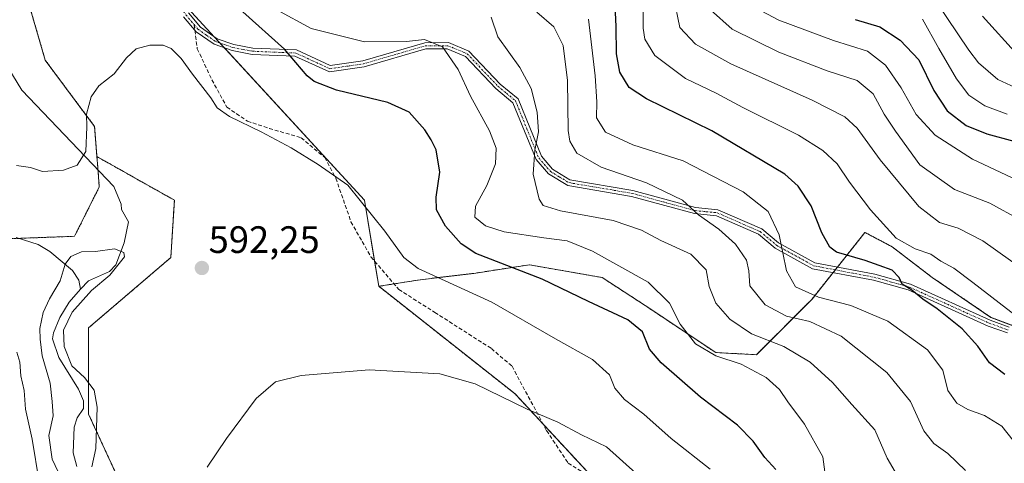
# Model space of a CAD drawing. Units: metres. Extents: x 638010 to 641466, y 4736753 to 4739136.
# Drawn here: x 640105 to 640363, y 4737553 to 4737670 of the extents above; entities that cross this region are included whole.
import ezdxf
from ezdxf.enums import TextEntityAlignment as Align

# ---------------------------------------------------------------- set-up
doc = ezdxf.new("R2010")
doc.units = ezdxf.units.M
doc.header["$MEASUREMENT"] = 0
for name, pattern in [('TRAZO_Y_PUNTO', [1, 0.5, -0.25, 0, -0.25]), ('TRAZOS', [0.75, 0.5, -0.25]), ('TRAZOSX2', [1.5, 1, -0.5])]:
    doc.linetypes.add(name, pattern=pattern)
for name, color, linetype, lineweight in [('Arbolado forestal', 92, 'TRAZOS', 0), ('Arbolado forestal CxS', 92, 'Continuous', 0), ('Camino', 19, 'Continuous', 0), ('Camino Cxs', 19, 'Continuous', 0), ('Camino eje', 39, 'TRAZO_Y_PUNTO', 13), ('Carátula', 7, 'Continuous', 5), ('Corriente natural lineal', 142, 'Continuous', 13), ('Curva de nivel maestra', 36, 'Continuous', 30), ('Curva de nivel normal', 36, 'Continuous', 0), ('Matorral', 135, 'Continuous', 0), ('Matorral CxS', 135, 'Continuous', 0), ('Prado', 92, 'Continuous', 0), ('Prado CxS', 92, 'Continuous', 0), ('Punto de cota en terreno', 7, 'Continuous', 0), ('Rótulo de punto de cota en terreno', 19, 'Continuous', 0), ('Senda', 19, 'TRAZOSX2', 0)]:
    doc.layers.add(name, color=color, linetype=linetype, lineweight=lineweight)
doc.styles.add('Arial', font='txt', dxfattribs={"height": 0.2})

# ---------------------------------------------------------------- blocks, each defined once
blk = doc.blocks.new('*U165')
at = {"layer": 'Curva de nivel normal', "color": 36, "linetype": 'Continuous', "lineweight": 0}
blk.add_polyline3d([(640353.13, 4737551.51, 615), (640348.57, 4737555.94, 615), (640344.86, 4737558.57, 615), (640342.24, 4737561.83, 615), (640338.71, 4737569.6, 615), (640332.5, 4737577.21, 615), (640320.56, 4737586.67, 615), (640312.36, 4737590.6, 615), (640306.22, 4737591.93, 615), (640300.61, 4737594.94, 615), (640296.61, 4737599.92, 615), (640296.3, 4737603.88, 615), (640295.72, 4737606.68, 615), (640292.84, 4737610.86, 615), (640288.46, 4737614.82, 615), (640283.15, 4737618.5, 615), (640278.96, 4737622.41, 615), (640269.53, 4737626.98, 615), (640257.6, 4737631.07, 615), (640251.24, 4737634.76, 615), (640249.37, 4737637.88, 615), (640248.94, 4737640.64, 615), (640248.74, 4737653.76, 615), (640247.61, 4737662.97, 615), (640245.16, 4737667.85, 615), (640240.68, 4737671.7, 615)], dxfattribs=at)
blk = doc.blocks.new('*U166')
at = {"layer": 'Curva de nivel normal', "color": 36, "linetype": 'Continuous', "lineweight": 0}
for points in [[(640110.13, 4737548.49, 595), (640108.32, 4737559.68, 595), (640106.58, 4737567.6, 595), (640106.24, 4737572.44, 595), (640105.36, 4737576.27, 595), (640105.09, 4737579.88, 595), (640104.31, 4737582.54, 595)], [(640104.19, 4737631.46, 595), (640107.86, 4737631, 595), (640111.04, 4737629.94, 595), (640116.57, 4737630.27, 595), (640120.15, 4737631.57, 595), (640122.4, 4737635.15, 595), (640122.7, 4737641.61, 595), (640122.57, 4737644.98, 595), (640123.82, 4737649.54, 595), (640125.8, 4737652.38, 595), (640129.87, 4737655.54, 595), (640133.12, 4737659.71, 595), (640135.65, 4737662.05, 595), (640139.24, 4737663.06, 595), (640142.7, 4737663.05, 595), (640144.81, 4737662.16, 595), (640147.46, 4737659.57, 595), (640150.39, 4737655.45, 595), (640155.17, 4737649.28, 595), (640156.9, 4737646.59, 595), (640160.06, 4737644.3, 595), (640168.39, 4737640.3, 595), (640176.28, 4737636.08, 595), (640183.4, 4737631.72, 595), (640191.1, 4737626.31, 595), (640200.88, 4737614.3, 595), (640205.85, 4737607.39, 595), (640209.58, 4737604.45, 595), (640228.9, 4737595.6, 595), (640245.61, 4737586.03, 595), (640255.33, 4737580.58, 595), (640259.8, 4737576.55, 595), (640261.21, 4737573.08, 595), (640263.71, 4737570.08, 595), (640268.78, 4737566.21, 595), (640275.92, 4737559.87, 595), (640286.18, 4737551.84, 595)]]:
    blk.add_polyline3d(points, dxfattribs=at)
blk = doc.blocks.new('*U175')
at = {"layer": 'Curva de nivel normal', "color": 36, "linetype": 'Continuous', "lineweight": 0}
blk.add_polyline3d([(640369.72, 4737626.22, 645), (640355.03, 4737633.16, 645), (640345.18, 4737639.48, 645), (640340.26, 4737644.88, 645), (640336.32, 4737651.89, 645), (640332.2, 4737657.79, 645), (640327.5, 4737661.44, 645), (640318.5, 4737664.32, 645), (640304.18, 4737669.64, 645), (640296.8, 4737673.51, 645)], dxfattribs=at)
blk = doc.blocks.new('*U176')
at = {"layer": 'Curva de nivel normal', "color": 36, "linetype": 'Continuous', "lineweight": 0}
blk.add_polyline3d([(640357.61, 4737670.64, 665), (640366.85, 4737660.55, 665)], dxfattribs=at)
blk = doc.blocks.new('*U178')
at = {"layer": 'Curva de nivel normal', "color": 36, "linetype": 'Continuous', "lineweight": 0}
blk.add_polyline3d([(640365.68, 4737559.38, 620), (640362.68, 4737563.08, 620), (640358.12, 4737565.92, 620), (640353.76, 4737567.49, 620), (640350.85, 4737569.16, 620), (640348.52, 4737572.42, 620), (640347.22, 4737577.82, 620), (640343.24, 4737583.12, 620), (640332.77, 4737590.65, 620), (640323.08, 4737594.76, 620), (640314.58, 4737596.9, 620), (640308.58, 4737599.68, 620), (640306.19, 4737603.89, 620), (640304.28, 4737613.31, 620), (640301.43, 4737619.46, 620), (640294.88, 4737624.56, 620), (640279.14, 4737632.74, 620), (640265.87, 4737636.91, 620), (640258.73, 4737640.26, 620), (640256.33, 4737644, 620), (640256.42, 4737648.2, 620), (640256.06, 4737655.03, 620), (640254.23, 4737669.92, 620)], dxfattribs=at)
blk = doc.blocks.new('*U188')
at = {"layer": 'Curva de nivel normal', "color": 36, "linetype": 'Continuous', "lineweight": 0}
blk.add_polyline3d([(640367.48, 4737617.21, 640), (640359.53, 4737621.6, 640), (640350.27, 4737625.22, 640), (640341.19, 4737631.65, 640), (640334.77, 4737640.51, 640), (640331.81, 4737644.96, 640), (640328.91, 4737650.32, 640), (640324.76, 4737653.82, 640), (640316.89, 4737656.3, 640), (640304.16, 4737661.19, 640), (640291.93, 4737667.29, 640), (640286.31, 4737672.34, 640)], dxfattribs=at)
blk = doc.blocks.new('*U190')
at = {"layer": 'Curva de nivel normal', "color": 36, "linetype": 'Continuous', "lineweight": 0}
blk.add_polyline3d([(640276.6, 4737675.78, 635), (640278.23, 4737667.68, 635), (640282.34, 4737663.34, 635), (640291.64, 4737658.16, 635), (640312.95, 4737648.66, 635), (640321.55, 4737644.26, 635), (640324.76, 4737641.25, 635), (640330.76, 4737632.94, 635), (640340.9, 4737620.74, 635), (640346.39, 4737616.5, 635), (640351.2, 4737615.04, 635), (640357.68, 4737611.69, 635), (640368.92, 4737603.77, 635)], dxfattribs=at)
blk = doc.blocks.new('*U191')
at = {"layer": 'Curva de nivel normal', "color": 36, "linetype": 'Continuous', "lineweight": 0}
for points in [[(640266.71, 4737550.75, 590), (640259, 4737557.7, 590), (640252.4, 4737560.81, 590), (640246.21, 4737564.13, 590), (640238.18, 4737567.59, 590), (640224.51, 4737574.24, 590), (640215.25, 4737576.85, 590), (640196.76, 4737577.87, 590), (640178.86, 4737576.35, 590), (640172.14, 4737574.77, 590), (640167.06, 4737570.36, 590), (640159.32, 4737559.88, 590), (640154.24, 4737552.38, 590)], [(640123.95, 4737552.4, 590), (640125.04, 4737557.28, 590), (640125.38, 4737568.06, 590), (640124.58, 4737572.54, 590), (640122.04, 4737575.88, 590), (640118.77, 4737578.92, 590), (640116.73, 4737584.04, 590), (640116.56, 4737588.31, 590), (640118.86, 4737592.98, 590), (640123.9, 4737598.72, 590), (640128.7, 4737602.74, 590), (640132.58, 4737607.54, 590), (640132.38, 4737608.66, 590), (640129.92, 4737609.6, 590), (640124.94, 4737608.96, 590), (640121.26, 4737608.83, 590), (640118.48, 4737607.58, 590), (640117.01, 4737605.6, 590), (640115.69, 4737601.22, 590), (640112.88, 4737596.54, 590), (640111.21, 4737592.88, 590), (640110.32, 4737588.71, 590), (640110.45, 4737585.91, 590), (640110.97, 4737581.59, 590), (640113.06, 4737574.41, 590), (640113.58, 4737569.6, 590), (640113.83, 4737565.85, 590), (640112.72, 4737560.69, 590), (640113.6, 4737554.42, 590), (640118.93, 4737543.12, 590)]]:
    blk.add_polyline3d(points, dxfattribs=at)
blk = doc.blocks.new('*U193')
at = {"layer": 'Curva de nivel normal', "color": 36, "linetype": 'Continuous', "lineweight": 0}
blk.add_polyline3d([(640268.6, 4737680.51, 630), (640268.63, 4737667.5, 630), (640269.08, 4737664.64, 630), (640271.63, 4737660.33, 630), (640279.74, 4737654.35, 630), (640287.76, 4737650.45, 630), (640294.78, 4737646.74, 630), (640309.32, 4737639.41, 630), (640315.72, 4737635.44, 630), (640319.5, 4737631.88, 630), (640322.72, 4737627.1, 630), (640328.22, 4737619.87, 630), (640334.98, 4737612.45, 630), (640339.92, 4737609.58, 630), (640344.04, 4737608.23, 630), (640346.68, 4737606.38, 630), (640350.14, 4737604.51, 630), (640355.07, 4737600.83, 630), (640367.02, 4737591.6, 630)], dxfattribs=at)
blk = doc.blocks.new('*U197')
at = {"layer": 'Curva de nivel normal', "color": 36, "linetype": 'Continuous', "lineweight": 0}
blk.add_polyline3d([(640336.52, 4737548, 610), (640332.66, 4737554.7, 610), (640329.42, 4737562.13, 610), (640323.39, 4737568.76, 610), (640318.24, 4737574.58, 610), (640312.38, 4737579.93, 610), (640305.52, 4737584.02, 610), (640296.99, 4737587.36, 610), (640291.32, 4737591.18, 610), (640287.69, 4737595.38, 610), (640285.94, 4737599.72, 610), (640285.11, 4737604.14, 610), (640281.14, 4737608.22, 610), (640273.24, 4737611.78, 610), (640268.17, 4737614.49, 610), (640260.72, 4737617.03, 610), (640246.97, 4737619.58, 610), (640242.36, 4737620.98, 610), (640241.31, 4737622.67, 610), (640239.8, 4737629.21, 610), (640240.22, 4737635.54, 610), (640241.19, 4737640.35, 610), (640240.82, 4737645.45, 610), (640239.23, 4737651.69, 610), (640236.29, 4737657.21, 610), (640230.49, 4737665.26, 610), (640228.74, 4737670.43, 610)], dxfattribs=at)
blk = doc.blocks.new('*U199')
at = {"layer": 'Curva de nivel normal', "color": 36, "linetype": 'Continuous', "lineweight": 0}
blk.add_polyline3d([(640172.52, 4737672.33, 605), (640181.52, 4737667.4, 605), (640195.49, 4737663.93, 605), (640206.5, 4737663.99, 605), (640211.26, 4737664.51, 605), (640215.99, 4737662.61, 605), (640220.04, 4737656.64, 605), (640223.3, 4737649.66, 605), (640228.26, 4737640.61, 605), (640230.09, 4737636.04, 605), (640229.87, 4737631.88, 605), (640227.59, 4737626.21, 605), (640224.6, 4737620.83, 605), (640224.49, 4737617.89, 605), (640227.29, 4737615.65, 605), (640232.12, 4737614.12, 605), (640242.53, 4737612.47, 605), (640248.68, 4737611.69, 605), (640255.3, 4737609, 605), (640269.93, 4737600.84, 605), (640275.48, 4737595.36, 605), (640278.36, 4737589.9, 605), (640282.34, 4737584.71, 605), (640287.64, 4737581.59, 605), (640294.29, 4737579.36, 605), (640300.9, 4737575.86, 605), (640304.37, 4737572.74, 605), (640306.52, 4737569.45, 605), (640310.96, 4737563.61, 605), (640315.76, 4737555.04, 605), (640316.79, 4737547.18, 605)], dxfattribs=at)
blk = doc.blocks.new('*U201')
at = {"layer": 'Curva de nivel normal', "color": 36, "linetype": 'Continuous', "lineweight": 0}
blk.add_polyline3d([(640370.75, 4737649.86, 660), (640361.64, 4737654.01, 660), (640356.54, 4737658.42, 660), (640354.04, 4737661.75, 660), (640345.4, 4737674.61, 660)], dxfattribs=at)
blk = doc.blocks.new('*U204')
at = {"layer": 'Curva de nivel normal', "color": 36, "linetype": 'Continuous', "lineweight": 0}
blk.add_polyline3d([(640341.86, 4737669.89, 655), (640346.16, 4737662.22, 655), (640350.81, 4737654.18, 655), (640354.08, 4737649.9, 655), (640358.25, 4737647.11, 655), (640364.1, 4737644.93, 655)], dxfattribs=at)
blk = doc.blocks.new('*U219')
at = {"layer": 'Curva de nivel maestra', "color": 36, "linetype": 'Continuous', "lineweight": 30}
blk.add_polyline3d([(640303.38, 4737551.76, 600), (640300.54, 4737554.91, 600), (640297.49, 4737559.19, 600), (640293.32, 4737563.35, 600), (640283.69, 4737570.72, 600), (640273.32, 4737579.68, 600), (640270.26, 4737583.29, 600), (640268.45, 4737587.81, 600), (640264.62, 4737590.99, 600), (640254.26, 4737595.83, 600), (640242.08, 4737601.64, 600), (640224.71, 4737608.42, 600), (640220.85, 4737610.91, 600), (640216.72, 4737615.53, 600), (640214.4, 4737619.82, 600), (640214.33, 4737623.14, 600), (640215.31, 4737629.7, 600), (640214.35, 4737635.61, 600), (640212.96, 4737638.24, 600), (640211.37, 4737640.88, 600), (640207.21, 4737645.44, 600), (640201.6, 4737647.99, 600), (640188.19, 4737651.27, 600), (640182.34, 4737653.53, 600), (640180.44, 4737655.02, 600), (640174.52, 4737662.01, 600), (640163.64, 4737671.76, 600)], dxfattribs=at)
blk = doc.blocks.new('*U220')
at = {"layer": 'Curva de nivel maestra', "color": 36, "linetype": 'Continuous', "lineweight": 30}
blk.add_polyline3d([(640363.46, 4737576.67, 625), (640359.43, 4737579.75, 625), (640356.42, 4737584.08, 625), (640352.3, 4737588.64, 625), (640345.7, 4737593.91, 625), (640342.01, 4737596.39, 625), (640339.06, 4737598.78, 625), (640336.55, 4737600.32, 625), (640335.73, 4737602.08, 625), (640333.95, 4737604, 625), (640330.54, 4737605.22, 625), (640326.82, 4737606.58, 625), (640319.29, 4737608.73, 625), (640317.54, 4737610.08, 625), (640315.45, 4737613.82, 625), (640312.68, 4737620.94, 625), (640309.29, 4737626.09, 625), (640305.76, 4737629.17, 625), (640286.64, 4737640.56, 625), (640269.45, 4737648.98, 625), (640264.92, 4737651.95, 625), (640262.49, 4737655.97, 625), (640261.6, 4737660.77, 625), (640261.51, 4737667.98, 625), (640261.1, 4737677.12, 625)], dxfattribs=at)
blk = doc.blocks.new('*U221')
at = {"layer": 'Curva de nivel maestra', "color": 36, "linetype": 'Continuous', "lineweight": 30}
blk.add_polyline3d([(640324.2, 4737669.76, 650), (640330.67, 4737667.87, 650), (640336.02, 4737664.38, 650), (640340.89, 4737659.24, 650), (640344.9, 4737651.15, 650), (640348.32, 4737645.86, 650), (640353.33, 4737641.97, 650), (640358.72, 4737639.77, 650), (640365.84, 4737637.84, 650)], dxfattribs=at)
blk = doc.blocks.new('5PATER')
at = {"layer": 'Carátula', "linetype": 'Continuous', "lineweight": 5}
h = blk.add_hatch(color=250, dxfattribs=at)
edge = h.paths.add_edge_path()
edge.add_ellipse((0, 0.01), major_axis=(-1.33, -1.34), ratio=0.999422, start_angle=0, end_angle=360)

msp = doc.modelspace()

# ---------------------------------------------------------------- linework, layer by layer
at = {"layer": 'Arbolado forestal', "color": 92, "linetype": 'TRAZOS', "lineweight": 0}
for points in [[(640100.91, 4737696.57, 597.45), (640111.78, 4737659.08, 595.91), (640124.72, 4737641.7, 594.83), (640125.33, 4737633.81, 594.79)], [(640125.33, 4737633.81, 594.79), (640125.54, 4737631.07, 594.6), (640125.6, 4737630.34, 594.55), (640125.95, 4737625.86, 593.71), (640119.44, 4737612.91, 590.54), (640104.88, 4737612.37, 591.57), (640094.05, 4737611.96, 592.65), (640081.29, 4737614.47, 592.66), (640073.4, 4737616.03, 593.14), (640047.95, 4737621.03, 597.52), (640038.69, 4737620.01, 598.91), (639953.01, 4737610.49, 608.99), (639926.84, 4737602.13, 612.33), (639925.35, 4737601.65, 612.53), (639923.86, 4737601.17, 612.76), (639833.01, 4737572.15, 625.35), (639794.44, 4737572.15, 631.35), (639767.99, 4737578.14, 639.76), (639748.86, 4737579.97, 643.5), (639714.23, 4737602.91, 660.73), (639707.44, 4737600.01, 659.73), (639676.92, 4737600.14, 660.21), (639675.07, 4737600.38, 660.35)], [(640125.33, 4737633.81, 594.79), (640145.64, 4737622.38, 593.45), (640144.7, 4737607.32, 592.74), (640123.11, 4737588.87, 592.82), (640123.11, 4737566.28, 588.41), (640134.4, 4737541.81, 588.53), (640157.77, 4737539.38, 587.69), (640200.25, 4737534.28, 582.15), (640223.77, 4737530.52, 582), (640240.7, 4737516.4, 580.86), (640267.05, 4737486.28, 578.9), (640290.83, 4737464.95, 576.61), (640301.85, 4737444.87, 575.17), (640324.1, 4737425.28, 574.18), (640342.97, 4737412.91, 573.84), (640351.9, 4737397.46, 573.15), (640358.31, 4737368.58, 571.48), (640359.38, 4737352.53, 570.32)], [(640368.4, 4737588.4, 629.52), (640359.84, 4737591.65, 627.71), (640344.42, 4737602.13, 627.11), (640333.93, 4737610.15, 628.08), (640326.79, 4737613.91, 627.74), (640319.57, 4737604.83, 623.92), (640319, 4737604.11, 623.69), (640318.43, 4737603.39, 623.47), (640312.91, 4737596.45, 619.01), (640298.31, 4737581.85, 607.19), (640287.64, 4737582.41, 605.49), (640269.11, 4737594.77, 602.01), (640257.87, 4737602.07, 602.92), (640238.78, 4737605.44, 600.82), (640224.18, 4737603.19, 597.6), (640210.13, 4737601.51, 594.12), (640203.26, 4737600.42, 592.78), (640199.27, 4737599.79, 592.32)], [(640199.27, 4737599.79, 592.32), (640235.02, 4737571.55, 590.23), (640242.38, 4737563.62, 589.45), (640290.56, 4737511.69, 586.75), (640329.09, 4737475.55, 585.32), (640334.43, 4737454.52, 582.1)]]:
    msp.add_polyline3d(points, dxfattribs=at)
at = {"layer": 'Arbolado forestal CxS', "color": 92, "linetype": 'Continuous', "lineweight": 0}
for points in [[(640100.91, 4737696.57, 597.45), (640111.78, 4737659.08, 595.91), (640124.72, 4737641.7, 594.83), (640125.33, 4737633.81, 594.79), (640125.54, 4737631.07, 594.6), (640125.95, 4737625.86, 593.71), (640119.44, 4737612.91, 590.54), (640094.05, 4737611.96, 592.65)], [(640290.57, 4737511.69, 586.75), (640235.02, 4737571.55, 590.23), (640199.27, 4737599.79, 592.32), (640210.13, 4737601.51, 594.12), (640224.18, 4737603.19, 597.6), (640238.78, 4737605.44, 600.82), (640257.87, 4737602.07, 602.92), (640269.11, 4737594.77, 602.01), (640287.64, 4737582.41, 605.49), (640298.31, 4737581.85, 607.18), (640312.91, 4737596.45, 619.01), (640326.79, 4737613.91, 627.74), (640333.93, 4737610.15, 628.08), (640344.42, 4737602.13, 627.11), (640359.84, 4737591.65, 627.71), (640377.73, 4737584.86, 630.93), (640407.95, 4737582.39, 638.21), (640432.01, 4737580.54, 644.06), (640448.66, 4737583.63, 647.4), (640461, 4737595.96, 648.5), (640473.95, 4737612.62, 646.13), (640481.97, 4737629.27, 641.54), (640494.82, 4737640.46, 635.62), (640505.56, 4737633.52, 631.64)], [(639833.01, 4737572.15, 625.35), (639953.01, 4737610.49, 608.99), (640047.95, 4737621.03, 597.52), (640094.05, 4737611.96, 592.65), (640119.44, 4737612.91, 590.54), (640125.95, 4737625.86, 593.71), (640125.54, 4737631.07, 594.6), (640125.33, 4737633.81, 594.79), (640145.64, 4737622.38, 593.45), (640144.7, 4737607.32, 592.74), (640123.11, 4737588.87, 592.82), (640123.11, 4737566.28, 588.41), (640134.4, 4737541.81, 588.53)]]:
    msp.add_polyline3d(points, dxfattribs=at)
at = {"layer": 'Camino', "color": 19, "linetype": 'Continuous', "lineweight": 0}
for points in [[(640364.19, 4737587.55, 628.28), (640359.07, 4737589.37, 627.19), (640338.14, 4737598.84, 624.56), (640329.01, 4737601.39, 623.51), (640313.07, 4737604.41, 622.54), (640303.22, 4737609.83, 619.02), (640298.87, 4737613.45, 617.9), (640287.82, 4737618.29, 615.66), (640282.06, 4737618.85, 614.71), (640265.57, 4737623.38, 613.05), (640248.82, 4737626.22, 611.76), (640243.75, 4737629.3, 611.14), (640240.51, 4737633.07, 609.9), (640234.44, 4737647.97, 607.68), (640229.96, 4737651.68, 607.03), (640221.99, 4737660.12, 605.95), (640217.21, 4737662.1, 604.86), (640211.59, 4737662.08, 604.19), (640195.39, 4737657.37, 602.6), (640186.31, 4737656.04, 601.34), (640177.27, 4737660.19, 600.17), (640166.08, 4737660.65, 597.35), (640160.8, 4737661.63, 596.83), (640156.09, 4737663.29, 596.37), (640151.37, 4737666.54, 595.68), (640148.02, 4737670.53, 595.79)], [(640149.31, 4737671.51, 596), (640152.46, 4737667.75, 595.93), (640156.83, 4737664.75, 596.51), (640161.22, 4737663.2, 596.98), (640166.26, 4737662.26, 597.36), (640177.65, 4737661.79, 600.5), (640186.55, 4737657.71, 601.73), (640195.04, 4737658.95, 602.99), (640211.36, 4737663.7, 604.69), (640217.52, 4737663.72, 605.21), (640222.92, 4737661.48, 606.25), (640231.06, 4737652.86, 607.36), (640235.78, 4737648.96, 608.05), (640241.9, 4737633.93, 610.48), (640244.81, 4737630.55, 611.4), (640249.39, 4737627.76, 612.03), (640265.92, 4737624.96, 613.67), (640282.35, 4737620.44, 615.26), (640288.24, 4737619.88, 616.3), (640299.73, 4737614.84, 618.37), (640304.14, 4737611.17, 619.49), (640313.63, 4737605.95, 622.76), (640329.38, 4737602.97, 624.14), (640338.7, 4737600.36, 625.04), (640359.67, 4737590.87, 627.57), (640364.61, 4737589.11, 628.71)]]:
    msp.add_polyline3d(points, dxfattribs=at)
at = {"layer": 'Camino Cxs', "color": 19, "linetype": 'Continuous', "lineweight": 0}
for points in [[(640364.19, 4737587.55, 628.28), (640359.07, 4737589.37, 627.19), (640338.14, 4737598.84, 624.56), (640329.01, 4737601.39, 623.51), (640313.07, 4737604.41, 622.54), (640303.22, 4737609.83, 619.02), (640298.87, 4737613.45, 617.9), (640287.82, 4737618.29, 615.66), (640282.06, 4737618.85, 614.71), (640265.57, 4737623.38, 613.05), (640248.82, 4737626.22, 611.76), (640243.75, 4737629.3, 611.14), (640240.51, 4737633.07, 609.9), (640234.44, 4737647.97, 607.68), (640229.96, 4737651.68, 607.03), (640221.99, 4737660.12, 605.95), (640217.21, 4737662.1, 604.86), (640211.59, 4737662.08, 604.19), (640195.39, 4737657.37, 602.6), (640186.31, 4737656.04, 601.34), (640177.27, 4737660.19, 600.17), (640166.08, 4737660.65, 597.35), (640160.8, 4737661.63, 596.83), (640156.09, 4737663.29, 596.37), (640151.37, 4737666.54, 595.68), (640148.02, 4737670.53, 595.79)], [(640149.31, 4737671.51, 596), (640152.46, 4737667.75, 595.93), (640156.83, 4737664.75, 596.51), (640161.22, 4737663.2, 596.98), (640166.26, 4737662.26, 597.36), (640177.65, 4737661.79, 600.5), (640186.55, 4737657.71, 601.73), (640195.04, 4737658.95, 602.99), (640211.36, 4737663.7, 604.69), (640217.52, 4737663.72, 605.21), (640222.92, 4737661.48, 606.25), (640231.06, 4737652.86, 607.36), (640235.78, 4737648.96, 608.05), (640241.9, 4737633.93, 610.48), (640244.81, 4737630.55, 611.4), (640249.39, 4737627.76, 612.03), (640265.92, 4737624.96, 613.67), (640282.35, 4737620.44, 615.26), (640288.24, 4737619.88, 616.3), (640299.73, 4737614.84, 618.37), (640304.14, 4737611.17, 619.49), (640313.63, 4737605.95, 622.76), (640329.38, 4737602.97, 624.14), (640338.7, 4737600.36, 625.04), (640359.67, 4737590.87, 627.57), (640364.61, 4737589.11, 628.71)]]:
    msp.add_polyline3d(points, dxfattribs=at)
at = {"layer": 'Camino eje', "color": 39, "linetype": 'TRAZO_Y_PUNTO', "lineweight": 13}
for points in [[(640104.05, 4737739.34, 599.5), (640107.84, 4737735.79, 599.3), (640109.45, 4737732.78, 599.08), (640110.95, 4737729.98, 598.84), (640112.17, 4737724.08, 598.45), (640113.39, 4737718.16, 598.03), (640117.44, 4737711.13, 597.84), (640136.28, 4737689.21, 596.91), (640148.67, 4737671.02, 595.9), (640150.81, 4737668.46, 595.81)], [(640150.81, 4737668.46, 595.81), (640151.83, 4737667.25, 595.8), (640154.1, 4737665.65, 596.05), (640156.46, 4737664.02, 596.47), (640161.01, 4737662.42, 596.91), (640163.65, 4737661.93, 597.13), (640166.17, 4737661.46, 597.36), (640177.46, 4737660.99, 600.33), (640181.91, 4737658.95, 601.04), (640186.43, 4737656.88, 601.54), (640195.22, 4737658.16, 602.75), (640203.32, 4737660.52, 603.8), (640211.48, 4737662.89, 604.42), (640217.37, 4737662.91, 605.02), (640222.46, 4737660.8, 606.09), (640230.51, 4737652.27, 607.2), (640232.75, 4737650.42, 607.59), (640235.11, 4737648.47, 607.83), (640241.21, 4737633.5, 610.23), (640242.66, 4737631.81, 610.81), (640244.28, 4737629.93, 611.26), (640246.57, 4737628.53, 611.74), (640249.11, 4737626.99, 611.9), (640265.75, 4737624.17, 613.36), (640273.96, 4737621.91, 613.6), (640282.21, 4737619.65, 614.98), (640285.09, 4737619.37, 615.46), (640288.03, 4737619.09, 615.99), (640293.78, 4737616.57, 616.83), (640299.3, 4737614.15, 618.13), (640303.68, 4737610.5, 619.27), (640313.35, 4737605.18, 622.64), (640329.2, 4737602.18, 623.83), (640333.76, 4737600.91, 624.06), (640338.42, 4737599.6, 624.8), (640359.37, 4737590.12, 627.38), (640364.4, 4737588.33, 628.52)]]:
    msp.add_polyline3d(points, dxfattribs=at)
at = {"layer": 'Corriente natural lineal', "color": 142, "linetype": 'Continuous', "lineweight": 13}
for points in [[(640099.66, 4737660.83, 597.17), (640105.66, 4737651.26, 596.06), (640129.76, 4737625.98, 593.46), (640131.71, 4737621.31, 592.02), (640131.79, 4737619.93, 591.55), (640133.64, 4737616.72, 591.07), (640132.44, 4737611.19, 590.09), (640130.29, 4737605.4, 590.06), (640128.65, 4737603.69, 589.89), (640123.1, 4737601.2, 589.56), (640121, 4737599, 589.32)], [(640104.17, 4737612.6, 591.55), (640109.9, 4737610.74, 591.35), (640112.99, 4737608.95, 591.05), (640118.93, 4737603.97, 589.66), (640120.61, 4737601.36, 589.31), (640121, 4737599, 589.32)], [(640121, 4737599, 589.32), (640118.03, 4737595.59, 589.39), (640115.59, 4737591.63, 589.26), (640113.91, 4737587.61, 589.63), (640113.68, 4737585.99, 589.57), (640115.33, 4737581.15, 589.37), (640120.53, 4737572.79, 587.88), (640121.83, 4737569.78, 587.55), (640121.8, 4737567.72, 587.48), (640120.18, 4737565.26, 587.72), (640119.31, 4737562.82, 587.78), (640119.06, 4737556.08, 587.85), (640120.01, 4737552.51, 588.22)]]:
    msp.add_polyline3d(points, dxfattribs=at)
at = {"layer": 'Matorral', "color": 135, "linetype": 'Continuous', "lineweight": 0}
for points in [[(640108.93, 4737733.97, 599.19), (640111.97, 4737729.02, 598.87), (640134.1, 4737692.98, 597.15), (640137.72, 4737687.09, 596.85), (640141.03, 4737681.7, 596.51), (640142.42, 4737680.18, 596.48), (640146.21, 4737676.05, 596.37), (640156.19, 4737665.19, 596.41), (640157.65, 4737663.6, 596.61), (640158.82, 4737662.33, 596.64), (640195.5, 4737622.38, 595), (640198.17, 4737606.38, 593.14), (640199.27, 4737599.79, 592.32)], [(640368.4, 4737588.4, 629.52), (640359.84, 4737591.65, 627.71), (640344.42, 4737602.13, 627.11), (640333.93, 4737610.15, 628.08), (640326.79, 4737613.91, 627.74), (640319.57, 4737604.83, 623.92), (640319, 4737604.11, 623.69), (640318.43, 4737603.39, 623.47), (640312.91, 4737596.45, 619.01), (640298.31, 4737581.85, 607.19), (640287.64, 4737582.41, 605.49), (640269.11, 4737594.77, 602.01), (640257.87, 4737602.07, 602.92), (640238.78, 4737605.44, 600.82), (640224.18, 4737603.19, 597.6), (640210.13, 4737601.51, 594.12), (640203.26, 4737600.42, 592.78), (640199.27, 4737599.79, 592.32)]]:
    msp.add_polyline3d(points, dxfattribs=at)
at = {"layer": 'Matorral CxS', "color": 135, "linetype": 'Continuous', "lineweight": 0}
msp.add_polyline3d([(640377.73, 4737584.86, 630.93), (640359.84, 4737591.65, 627.71), (640344.42, 4737602.13, 627.11), (640333.93, 4737610.15, 628.08), (640326.79, 4737613.91, 627.74), (640312.91, 4737596.45, 619.01), (640298.31, 4737581.85, 607.18), (640287.64, 4737582.41, 605.49), (640269.11, 4737594.77, 602.01), (640257.87, 4737602.07, 602.92), (640238.78, 4737605.44, 600.82), (640224.18, 4737603.19, 597.6), (640210.13, 4737601.51, 594.12), (640199.27, 4737599.79, 592.32), (640195.51, 4737622.38, 595), (640141.03, 4737681.7, 596.51)], dxfattribs=at)
at = {"layer": 'Prado', "color": 92, "linetype": 'Continuous', "lineweight": 0}
for points in [[(640108.93, 4737733.97, 599.19), (640111.97, 4737729.02, 598.87), (640134.1, 4737692.98, 597.15), (640137.72, 4737687.09, 596.85), (640141.03, 4737681.7, 596.51), (640142.42, 4737680.18, 596.48), (640146.21, 4737676.05, 596.37), (640156.19, 4737665.19, 596.41), (640157.65, 4737663.6, 596.61), (640158.82, 4737662.33, 596.64), (640195.5, 4737622.38, 595), (640198.17, 4737606.38, 593.14), (640199.27, 4737599.79, 592.32)], [(640100.91, 4737696.57, 597.45), (640111.78, 4737659.08, 595.91), (640124.72, 4737641.7, 594.83), (640125.33, 4737633.81, 594.79)], [(640125.33, 4737633.81, 594.79), (640145.64, 4737622.38, 593.45), (640144.7, 4737607.32, 592.74), (640123.11, 4737588.87, 592.82), (640123.11, 4737566.28, 588.41), (640134.4, 4737541.81, 588.53), (640157.77, 4737539.38, 587.69), (640200.25, 4737534.28, 582.15), (640223.77, 4737530.52, 582), (640240.7, 4737516.4, 580.86), (640267.05, 4737486.28, 578.9), (640290.83, 4737464.95, 576.61), (640301.85, 4737444.87, 575.17), (640324.1, 4737425.28, 574.18), (640342.97, 4737412.91, 573.84), (640351.9, 4737397.46, 573.15), (640358.31, 4737368.58, 571.48), (640359.38, 4737352.53, 570.32)], [(640199.27, 4737599.79, 592.32), (640235.02, 4737571.55, 590.23), (640242.38, 4737563.62, 589.45), (640290.56, 4737511.69, 586.75), (640329.09, 4737475.55, 585.32), (640334.43, 4737454.52, 582.1)]]:
    msp.add_polyline3d(points, dxfattribs=at)
at = {"layer": 'Prado CxS', "color": 92, "linetype": 'Continuous', "lineweight": 0}
for points in [[(640093.05, 4737738.97, 599.58), (640108.93, 4737733.97, 599.19), (640108.93, 4737733.97, 599.19), (640141.03, 4737681.7, 596.51), (640195.51, 4737622.38, 595), (640199.27, 4737599.79, 592.32), (640235.02, 4737571.55, 590.23), (640290.57, 4737511.69, 586.75)], [(640134.4, 4737541.81, 588.53), (640123.11, 4737566.28, 588.41), (640123.11, 4737588.87, 592.82), (640144.7, 4737607.32, 592.74), (640145.64, 4737622.38, 593.45), (640125.33, 4737633.81, 594.79), (640124.72, 4737641.7, 594.83), (640111.78, 4737659.08, 595.91), (640100.91, 4737696.57, 597.45)]]:
    msp.add_polyline3d(points, dxfattribs=at)
at = {"layer": 'Senda', "color": 19, "linetype": 'TRAZOSX2', "lineweight": 0}
msp.add_polyline3d([(640150.81, 4737668.46, 595.81), (640151.65, 4737662.1, 595.36), (640155.48, 4737653.97, 595.74), (640159.41, 4737646.8, 595.18), (640164.81, 4737643.11, 595.02), (640170.55, 4737641.21, 595.16), (640178.88, 4737638.78, 595.31), (640185.07, 4737633.61, 595.18), (640187.99, 4737628.12, 594.79), (640191.97, 4737616.72, 593.74), (640197.2, 4737607.51, 593.1), (640204.51, 4737598.96, 592.3), (640213.96, 4737592.95, 591.3), (640228.81, 4737583.45, 590.99), (640234.21, 4737578.81, 590.98), (640243.29, 4737561.92, 589.17), (640248.95, 4737553.43, 587.9), (640253.24, 4737550.66, 587.87)], dxfattribs=at)

# ---------------------------------------------------------------- block references
at = {"layer": 'Curva de nivel maestra', "color": 36, "linetype": 'Continuous', "lineweight": 30}
for name in ['*U221', '*U220', '*U219']:
    msp.add_blockref(name, (0, 0), dxfattribs=at)
at = {"layer": 'Curva de nivel normal', "color": 36, "linetype": 'Continuous', "lineweight": 0}
for name in ['*U175', '*U188', '*U201', '*U204', '*U176', '*U190', '*U193', '*U178', '*U165', '*U197', '*U199', '*U166', '*U191']:
    msp.add_blockref(name, (0, 0), dxfattribs=at)
at = {"layer": 'Punto de cota en terreno', "linetype": 'Continuous', "lineweight": 0}
msp.add_blockref('5PATER', (640152.86, 4737604.59, 592.25), dxfattribs=at)

# ---------------------------------------------------------------- texts
at = {"layer": 'Rótulo de punto de cota en terreno', "color": 19, "linetype": 'Continuous', "lineweight": 0, "style": 'Arial'}
msp.add_text('592,25', height=7, dxfattribs=at).set_placement((640154.62, 4737606.35), align=Align.BOTTOM_LEFT)

doc.saveas('drawing.dxf')
